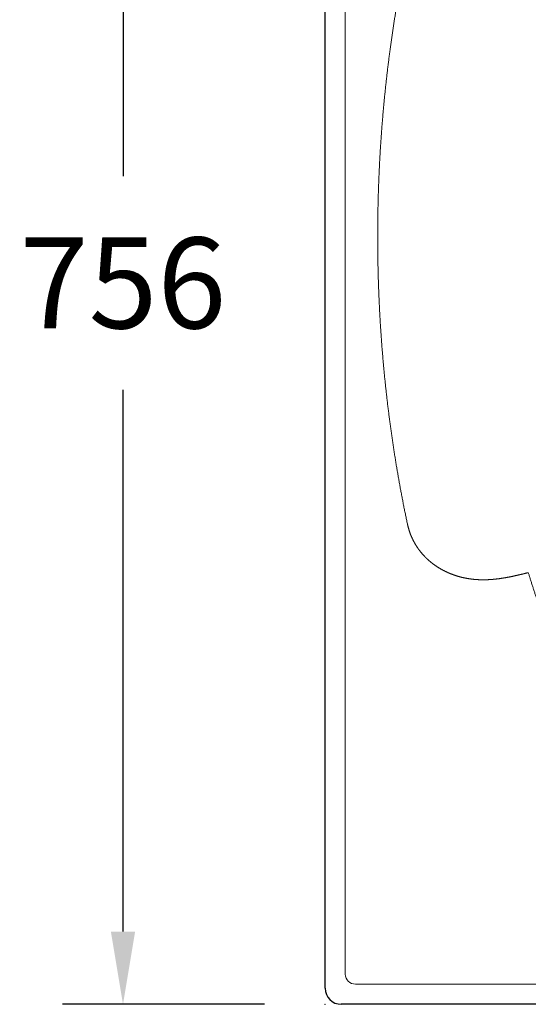
# Model space of a CAD drawing. Units: millimetres. Extents: x 22918 to 109163, y -16867 to 42239.
# Drawn here: x 48607 to 48859, y 33794 to 34281 of the extents above; entities that cross this region are included whole.
import ezdxf

# ---------------------------------------------------------------- set-up
doc = ezdxf.new("R2010")
doc.units = ezdxf.units.MM
doc.layers.get('0').update_dxf_attribs({"lineweight": 13})
for name, color, linetype, lineweight in [('2 MED 0.18mm', 2, 'Continuous', 18), ('3 BOLD 0.25mm', 1, 'Continuous', 25), ('DIMENSION', 141, 'Continuous', 13), ('DIMENSION 2', 30, 'Continuous', 13)]:
    doc.layers.add(name, color=color, linetype=linetype, lineweight=lineweight)
doc.styles.add('TECH DWG 1_30', font='lte50265.ttf', dxfattribs={"height": 45})
doc.dimstyles.new('TECH DWG 1_30', dxfattribs={"dimscale": 30, "dimtxt": 1.6, "dimasz": 1.2, "dimexe": 1, "dimexo": 1, "dimgap": 1, "dimtad": 0, "dimtih": 1, "dimtoh": 1, "dimdec": 0, "dimzin": 0, "dimdsep": 46, "dimtxsty": 'TECH DWG 1_30', "dimcen": 0.09, "dimdle": 2.623881747461215e-305, "dimazin": 3, "dimtfac": 1, "dimtdec": 0, "dimtofl": 0, "dimtmove": 0, "dimatfit": 2, "dimfxl": 0, "dimtolj": 1, "dimtzin": 0, "dimarcsym": 0})

# ---------------------------------------------------------------- blocks, each defined once
blk = doc.blocks.new('*D204')
at = {"layer": 'Defpoints', "color": 0}
for p in [(48758.56864110899, 34554.10370020893), (48658.56864110899, 33793.6037002118), (48758.56864110898, 33793.6037002118)]:
    blk.add_point(p, dxfattribs=at)
at = {"layer": 'DIMENSION 2', "color": 0, "lineweight": -2}
for p, q in [((48728.56864110899, 34554.10370020893), (48628.56864110899, 34554.10370020893)), ((48658.56864110899, 34518.10370020893), (48658.56864110899, 34203.85370021036)), ((48658.56864110899, 33829.6037002118), (48658.56864110899, 34097.97134726919)), ((48728.56864110898, 33793.6037002118), (48628.56864110899, 33793.6037002118))]:
    blk.add_line(p, q, dxfattribs=at)
at = {"layer": 'DIMENSION 2', "color": 0}
for points in [[(48652.56864110899, 34518.10370020893), (48664.56864110899, 34518.10370020893), (48658.56864110899, 34554.10370020893)], [(48652.56864110899, 33829.6037002118), (48664.56864110899, 33829.6037002118), (48658.56864110899, 33793.6037002118)]]:
    blk.add_solid(points, dxfattribs=at)
at = {"layer": 'DIMENSION 2', "color": 0, "insert": (48658.56864110898, 34150.91252373978), "char_height": 45, "attachment_point": 5, "style": 'TECH DWG 1_30'}
blk.add_mtext('\\A1;756', dxfattribs=at)

msp = doc.modelspace()

# ---------------------------------------------------------------- linework, layer by layer
at = {"linetype": 'Continuous'}
for p, q in [((48768.54890421333, 34539.13330505606), (48768.54890421333, 33808.57409528721)), ((50263.59824608242, 33803.58396331613), (48773.53903605787, 33803.58396331613))]:
    msp.add_line(p, q, dxfattribs=at)
for start, end in [(180, 180.5805303154466), (180.5805303154466, 270)]:
    msp.add_arc((48773.53903580479, 33808.57409490758), 4.990131591452251, start, end, dxfattribs=at)
at = {"layer": '2 MED 0.18mm', "linetype": 'Continuous'}
for points, start_tangent, end_tangent in [([(48784.56993997203, 34173.8537001697), (48784.57404832453, 34176.25788805755), (48784.58637725745, 34178.66297698712), (48784.60692897899, 34181.06851003929), (48784.63570493305, 34183.4743627227), (48784.6727048895, 34185.88036446575), (48784.71792748837, 34188.28634522385), (48784.77136069785, 34190.69176032096), (48784.83285000008, 34193.09109244095), (48784.90225256098, 34195.48161923546), (48784.97951067561, 34197.86417138427), (48785.06459634299, 34200.24003756059), (48785.15749161615, 34202.61030724719), (48785.25819445516, 34204.97607601785), (48785.3667177692, 34207.33842825225), (48785.48308560687, 34209.6983682718), (48785.60734343716, 34212.05702792467), (48785.73954594175, 34214.41542687295), (48785.87976719339, 34216.77466335915), (48786.02810286102, 34219.13592785779), (48786.18468572757, 34221.50070311378), (48786.34965512113, 34223.87027108781), (48786.52320921536, 34226.24645614186), (48786.7053476368, 34228.62820756806), (48786.89568998979, 34231.00998378878), (48787.09404873548, 34233.38939737655), (48787.30038796902, 34235.76613698465), (48787.51468465081, 34238.14007134309), (48787.73690669263, 34240.51098388205), (48787.96703029069, 34242.87876294133), (48788.20503733693, 34245.24335956095), (48788.45089986024, 34247.60463280488), (48788.70458735153, 34249.96243065888), (48788.96607547345, 34252.31666543953), (48789.23532925329, 34254.66716550033), (48789.51231940674, 34257.0138188163), (48789.79701840862, 34259.35653450798), (48790.08938251915, 34261.69509820665), (48790.38936642656, 34264.02929832057), (48790.6969485977, 34266.35911426037), (48791.01209268888, 34268.68441839692), (48791.33475237925, 34271.00501742617), (48791.6648834136, 34273.32074776002), (48792.00244867355, 34275.63150285014), (48792.347407176, 34277.93715661), (48792.69971016177, 34280.23753762069), (48793.05930517154, 34282.53246320949), (48793.4261146232, 34284.82160028441), (48793.80010339024, 34287.1048959222), (48794.18123587116, 34289.38229649009), (48794.56945731502, 34291.6536358258), (48794.96470734342, 34293.91872670916), (48795.36692184654, 34296.17736888271), (48795.77604765962, 34298.42943458613), (48796.19201603244, 34300.67471705431), (48796.61471251296, 34302.91277739244), (48797.04409116745, 34305.14355217725), (48797.48010812493, 34307.36699418175), (48797.92269971361, 34309.58295632711), (48798.37178556506, 34311.79121723953), (48798.82731273417, 34313.99169712451), (48799.28917636136, 34316.18407302439)], (0, 1), (0.2078586933471805, 0.9781588641933391)), ([(48784.56993997203, 34173.8537001697), (48784.57404832453, 34171.44951236241), (48784.58637725745, 34169.04442344017), (48784.60692897899, 34166.638890388), (48784.63570493305, 34164.23303770462), (48784.6727048895, 34161.82703595421), (48784.71792748837, 34159.42105520346), (48784.77136069785, 34157.01564010607), (48784.83285000008, 34154.61630798633), (48784.90225256098, 34152.22578111156), (48784.97951067561, 34149.84322904302), (48785.06459634299, 34147.46736286672), (48785.15749161615, 34145.09709317276), (48785.25819445516, 34142.73132440947), (48785.3667177692, 34140.36897209474), (48785.48308560687, 34138.00903214815), (48785.60734343716, 34135.65037250261), (48785.73954594175, 34133.29197354701), (48785.87976719339, 34130.93273706817), (48786.02810286102, 34128.57147256217), (48786.18468572757, 34126.20669723298), (48786.34965512113, 34123.8371293324), (48786.52320921536, 34121.46094427809), (48786.7053476368, 34119.07919285189), (48786.89568998979, 34116.69741663117), (48787.09404873548, 34114.31800297044), (48787.30038796902, 34111.94126344267), (48787.51468465081, 34109.56732907686), (48787.73690669263, 34107.19641653817), (48787.96703029069, 34104.82863740569), (48788.20503733693, 34102.46404086634), (48788.45089986024, 34100.1027676224), (48788.70458735153, 34097.74496976841), (48788.96607547345, 34095.39073490746), (48789.23532925329, 34093.04023485402), (48789.51231940674, 34090.69358161102), (48789.79701840862, 34088.35086591197), (48790.08938251915, 34086.01230222067), (48790.38936642656, 34083.67810202616), (48790.6969485977, 34081.34828616692), (48791.01209268888, 34079.02298195007), (48791.33475237925, 34076.70238292056), (48791.6648834136, 34074.38665266729), (48792.00244867355, 34072.07589749688), (48792.347407176, 34069.77024381729), (48792.69971016177, 34067.46986273366), (48793.05930517154, 34065.17493721047), (48793.4261146232, 34062.88580006258), (48793.80010339024, 34060.60250443216), (48794.18123587116, 34058.32510393723), (48794.56945731502, 34056.05376459415), (48794.96470734342, 34053.78867364493), (48795.36692184654, 34051.53003146402), (48795.77604765962, 34049.27796583383), (48796.19201603244, 34047.03268329242), (48796.61471251296, 34044.79462303488), (48797.04409116745, 34042.56384825004), (48797.48010812493, 34040.3404061726), (48797.92269971361, 34038.12444401988), (48798.37178556506, 34035.9161831072), (48798.82731273417, 34033.71570329544), (48799.28917636136, 34031.5233274029)], (0, -1), (0.2078586933471805, -0.9781588641933391)), ([(48799.28917636136, 34031.5233274029), (48799.33949093081, 34031.29053971097), (48799.392268752, 34031.05440089454), (48799.44701655867, 34030.81738006191), (48799.50332238944, 34030.58131006501), (48799.56109476887, 34030.34652082923), (48799.62033307552, 34030.11295058469), (48799.68102948238, 34029.88057280319), (48799.74317250564, 34029.64937660533), (48799.80675004811, 34029.41935628014), (48799.87175079106, 34029.19050279025), (48799.93816688884, 34028.96279780478), (48800.00599036017, 34028.73622457984), (48800.07521215346, 34028.51077232992), (48800.14582421081, 34028.28642835455), (48800.21781915842, 34028.06317911235), (48800.29119014453, 34027.84101121496), (48800.36592956549, 34027.61991470358), (48800.44202921324, 34027.39988266899), (48800.51948300074, 34027.18090314842), (48800.59829084741, 34026.96294855441), (48800.6784477378, 34026.7460076268), (48800.75994781843, 34026.53007214701), (48800.84278568935, 34026.31513345031), (48800.92695686129, 34026.10118218495), (48801.01245707141, 34025.88820845775), (48801.09928389583, 34025.67619949522), (48801.18743869821, 34025.465134846), (48801.27691972726, 34025.25500233551), (48801.36772493228, 34025.04579261223), (48801.45985226179, 34024.83749653619), (48801.55329996506, 34024.63010523796), (48801.64806690125, 34024.42360949017), (48801.74415314333, 34024.21799866141), (48801.84156013942, 34024.01325959006), (48801.94029115746, 34023.80937721366), (48802.04034878638, 34023.60633853228), (48802.14173287213, 34023.40413753472), (48802.24444303499, 34023.20276890577), (48802.34848049552, 34023.00222533366), (48802.45385010916, 34022.80249275711), (48802.56055622661, 34022.60355984342), (48802.66859982337, 34022.40542225611), (48802.77799208723, 34022.20805755521), (48802.88873438156, 34022.01146271381), (48803.00082853425, 34021.8156341414), (48803.11427766048, 34021.62056674935), (48803.22908700981, 34021.42625233346), (48803.34526464387, 34021.23267885858), (48803.46282212994, 34021.0398297558), (48803.5817642389, 34020.84770047), (48803.70209502178, 34020.65628847833), (48803.8238190335, 34020.46559051996), (48803.94694364832, 34020.27560005071), (48804.07147814873, 34020.08630816468), (48804.19743545832, 34019.89770126938), (48804.32482546635, 34019.70977181855), (48804.45365342288, 34019.52251913228), (48804.58392533442, 34019.33594268408), (48804.71565001941, 34019.15003775082), (48804.84884116518, 34018.96479399317), (48804.98351208708, 34018.78020243942), (48805.1196745755, 34018.5962571455), (48805.25733614303, 34018.41295866649), (48805.39650403614, 34018.23030842877), (48805.53718804516, 34018.0483047648), (48805.6794093269, 34017.86693245887), (48805.82318125502, 34017.68618703606), (48805.96851387572, 34017.50606902262), (48806.11541753569, 34017.32657917908), (48806.26390279311, 34017.14771849274), (48806.41398296261, 34016.96948521574), (48806.56568108428, 34016.79186687437), (48806.71900514993, 34016.61486955192), (48806.87397181215, 34016.4384899068), (48807.03059689025, 34016.26272626458), (48807.18889033938, 34016.08758410216), (48807.34886813212, 34015.91306287814), (48807.51055522438, 34015.73915295572), (48807.67396407496, 34015.56585932149), (48807.83910449699, 34015.39318983555), (48808.00599163272, 34015.22114759807), (48808.17465399174, 34015.04972251201), (48808.34510747317, 34014.87891844458), (48808.51736560448, 34014.70874209383), (48808.69144315521, 34014.5391996893), (48808.86735599957, 34014.37029648108), (48809.04512956087, 34014.20202965419), (48809.22478610786, 34014.03440020284), (48809.40633818704, 34013.86741877308), (48809.58980063803, 34013.70109448289), (48809.77520166313, 34013.53542490468), (48809.96256234199, 34013.37041498128), (48810.15189688545, 34013.2060762731), (48810.3432255216, 34013.04241568914), (48810.5365719886, 34012.87943788774), (48810.73195163418, 34012.71715502821), (48810.92938964389, 34012.55557205361), (48811.12890882322, 34012.39469634138), (48811.33051100789, 34012.23455282486), (48811.53407792823, 34012.07525924731), (48811.73951361215, 34011.91691066303), (48811.94673175798, 34011.75959003968), (48812.1556175875, 34011.60339745496), (48812.36609726175, 34011.44839771408), (48812.57819991495, 34011.29457818896), (48812.79193178394, 34011.1419440421), (48813.00728426312, 34010.99051087683), (48813.22427059725, 34010.8402791322), (48813.4428916865, 34010.69125803559), (48813.66313127222, 34010.5434684769), (48813.88498470084, 34010.39692293781), (48814.10846346247, 34010.25162347975), (48814.33355956952, 34010.10758499017), (48814.56026656178, 34009.96482125182), (48814.78858952792, 34009.82333848717), (48815.01855228306, 34009.68313214053), (48815.25015382544, 34009.54421331912), (48815.48339157765, 34009.40659388261), (48815.71827359711, 34009.27027975344), (48815.95480802235, 34009.13527710289), (48816.19299014045, 34009.00159953847), (48816.43282253279, 34008.86925657307), (48816.67431980465, 34008.73825154048), (48816.91747130624, 34008.60860141185), (48817.16226624182, 34008.48032322402), (48817.40870011818, 34008.35343019628), (48817.65676191627, 34008.22793891958), (48817.90644478484, 34008.10386352784), (48818.15776485027, 34007.98120685069), (48818.41071915146, 34007.85998142067), (48818.66530584531, 34007.7401993386), (48818.92153803515, 34007.62186562105), (48819.17940277877, 34007.50499783071), (48819.43888593146, 34007.38961339196), (48819.70002826035, 34007.27570583338), (48819.96282428541, 34007.16328961113), (48820.22725127755, 34007.0523862437), (48820.49331903127, 34006.94300349617), (48820.76102877822, 34006.83515268048), (48821.03037731607, 34006.72884727181), (48821.30136290095, 34006.62409996412), (48821.57398902038, 34006.52092163711), (48821.84824891502, 34006.41932719971), (48822.12413696153, 34006.31933079298), (48822.40166919498, 34006.22093918071), (48822.68081147646, 34006.12417685777), (48822.96153673346, 34006.02906481586), (48823.24389933745, 34005.9355969575)], (0.2078587118452768, -0.9781588602624944), (0.950432905921988, -0.3109297209027877)), ([(48823.24389933745, 34005.9355969575), (48823.50693575482, 34005.85057615735), (48823.76966220007, 34005.76769874386), (48824.03205881438, 34005.68694319068), (48824.29410940156, 34005.60828706507), (48824.55584050789, 34005.5316954528), (48824.81724749005, 34005.45714387401), (48825.07832159907, 34005.38460927397), (48825.33907995626, 34005.31406209116), (48825.5995233875, 34005.24547789669), (48825.85964673088, 34005.17883448397), (48826.11944609627, 34005.11410950073), (48826.37893146081, 34005.05127769218), (48826.63811277202, 34004.99031473119), (48826.89698798314, 34004.93119931871), (48827.15556660628, 34004.87390834167), (48827.41384589634, 34004.81842178774), (48827.6718253195, 34004.76471935881), (48827.92952998048, 34004.71277610706), (48828.18696002624, 34004.662573102), (48828.4441068577, 34004.61409308032), (48828.70098158521, 34004.56731542265), (48828.9575969135, 34004.52221998443), (48829.21395906789, 34004.478788055), (48829.47006630525, 34004.43700290438), (48829.7259361883, 34004.39684483489), (48829.98157313364, 34004.35829680947), (48830.23698360464, 34004.3213419454), (48830.49217330095, 34004.28596374676), (48830.74715097153, 34004.25214555704), (48831.00192521494, 34004.2198713199), (48831.25650278742, 34004.18912544598), (48831.51089716108, 34004.15989220743), (48831.76511098993, 34004.1321571489), (48832.01915766575, 34004.10590520791), (48832.27304721689, 34004.0811220825), (48832.52678140196, 34004.05779439908), (48832.78037466509, 34004.0359080019), (48833.03384533772, 34004.01544891814), (48833.28719220551, 34003.99640495145), (48833.54042156806, 34003.97876364987), (48833.79355290785, 34003.96251184469), (48834.04659869129, 34003.94763714926), (48834.29955709416, 34003.93412831104), (48834.55244895547, 34003.92197315562), (48834.80528613512, 34003.91116034253), (48835.0580790559, 34003.90167893276), (48835.31083858703, 34003.89351805365), (48835.56357439466, 34003.88666734465), (48835.81629513644, 34003.88111641524), (48836.06901954133, 34003.87685505075), (48836.32176317622, 34003.87387352677), (48836.57452521916, 34003.87216225684), (48836.82731958022, 34003.87171188976), (48837.08017234878, 34003.87251322674), (48837.33309501132, 34003.87455713518), (48837.58609410124, 34003.87783502408), (48837.83918269933, 34003.88233822114), (48838.09237419737, 34003.88805837634), (48838.34568204537, 34003.89498740282), (48838.59912488522, 34003.90311748437), (48838.85272127061, 34003.91244109657), (48839.1064738561, 34003.92295016024), (48839.36040349069, 34003.93463753884), (48839.6145279578, 34003.94749615465), (48839.86885343162, 34003.96151856384), (48840.12340552568, 34003.97669829566), (48840.37819627208, 34003.99302849891), (48840.6332382065, 34004.01050210999), (48840.8885535392, 34004.02911320671), (48841.14415686813, 34004.04885514987), (48841.40005907693, 34004.06972133649), (48841.65627969947, 34004.09170590261), (48841.91284468162, 34004.11480362045), (48842.16976450886, 34004.13900807757), (48842.42705044115, 34004.16431289744), (48842.68472748903, 34004.19071298426), (48842.94281688619, 34004.21820316829), (48843.20132956746, 34004.24677713941), (48843.46028379782, 34004.27642941366), (48843.71969896108, 34004.30715466799), (48843.97959628336, 34004.33894781371), (48844.23999492587, 34004.37180360041), (48844.500914506, 34004.40571663213), (48844.7623750988, 34004.44068180544), (48845.02438979945, 34004.47669304356), (48845.28698162972, 34004.51374547007), (48845.55017570191, 34004.55183469046), (48845.81398934883, 34004.59095498642), (48846.07843603207, 34004.63110012865), (48846.34353970844, 34004.67226524711), (48846.60932395155, 34004.71444532629), (48846.87580359372, 34004.75763419467), (48847.14299369346, 34004.80182525712), (48847.41091896524, 34004.84701347536), (48847.67960260189, 34004.8931937609), (48847.94906346101, 34004.94035973023), (48848.21931782618, 34004.988504605), (48848.49038569506, 34005.0376220754), (48848.76228455424, 34005.08770530486), (48849.03502908957, 34005.13874676167), (48849.30863701392, 34005.19073913475), (48849.5831296964, 34005.24367597436), (48849.85852714568, 34005.29754996875), (48850.13483794617, 34005.35235176633), (48850.4120748826, 34005.40807232949), (48850.69026099454, 34005.46470464587), (48850.96940958611, 34005.52223951776), (48851.24952834574, 34005.58066637877), (48851.5306312646, 34005.63997571678), (48851.81272700716, 34005.70015688518), (48852.09582006661, 34005.76119795161), (48852.37991196041, 34005.8230862074), (48852.66501273106, 34005.88581055352), (48852.95113522575, 34005.94936033672), (48853.238275262, 34006.01372088872), (48853.52642599592, 34006.07887624112), (48853.81558340612, 34006.14481177735), (48854.10574033037, 34006.21151206888), (48854.39689783996, 34006.27896449603), (48854.68903137055, 34006.34715095437), (48854.9821305799, 34006.41605440712), (48855.27618550869, 34006.48565827128), (48855.57117827612, 34006.5559415687), (48855.86708576942, 34006.62688300006), (48856.16412107825, 34006.6985218085), (48856.45919598351, 34006.7700955117), (48856.73259066466, 34006.83676272455), (48856.97047512037, 34006.89503809124), (48857.17958659414, 34006.94646337013), (48857.3654690909, 34006.99232743909), (48857.5314888748, 34007.03340784258), (48857.68068550361, 34007.07041783813), (48857.81500553276, 34007.10381182232), (48857.93364603433, 34007.13336531325), (48858.0394604655, 34007.1597683688), (48858.13814243593, 34007.18442904959), (48858.23504712475, 34007.20867997345), (48858.3332197868, 34007.23328088729), (48858.43193065707, 34007.25804803615), (48858.53004354457, 34007.28269646991), (48858.62674548253, 34007.30702131671), (48858.72515154313, 34007.33180679644), (48858.83142075429, 34007.35860902867), (48858.95144322839, 34007.38892552782), (48859.08726326174, 34007.42328641166)], (0.9504329109209582, -0.3109297056222098), (0.9693978066813981, 0.2454951983263517)), ([(48965.07376623451, 33851.62913454754), (48964.37938489171, 33852.00366851682), (48963.68772126052, 33852.38125571753), (48962.99793125907, 33852.76235595697), (48962.31075896896, 33853.14654769074), (48961.62821087264, 33853.5327027931), (48960.94508380807, 33853.92375700811), (48960.26160927243, 33854.31960448233), (48959.58660339403, 33854.71508577801), (48958.9834023365, 33855.0723411947), (48958.4569784518, 33855.38710922175), (48957.99411637054, 33855.66618427407), (48957.58499747825, 33855.91466319969), (48957.22110840533, 33856.13710130724), (48956.89596067974, 33856.33700202728), (48956.6041367447, 33856.51733898724), (48956.34128132169, 33856.68052622989), (48956.10439744763, 33856.82820041459), (48955.89008015384, 33856.96231229661), (48955.69864116683, 33857.08250292179), (48955.52445996662, 33857.19220835665), (48955.35728772281, 33857.29771737112), (48955.1793513406, 33857.41024455099), (48954.98005361568, 33857.53663504127), (48954.75627392663, 33857.67904827055), (48954.50934009759, 33857.83678245302), (48954.23586206851, 33858.01220356352), (48953.93235767171, 33858.20778413889), (48953.594359008, 33858.42671377051), (48953.21618576445, 33858.67307265633), (48952.79138027447, 33858.95159353517), (48952.31140110159, 33859.2685755958), (48951.7651748045, 33859.63228359774), (48951.14173223876, 33860.05131433855), (48950.4974221044, 33860.48879379394), (48949.85412541308, 33860.93012083529), (48949.21304975696, 33861.37448445916), (48948.57409214794, 33861.82196171046), (48947.9372894858, 33862.27253074898), (48947.30273857558, 33862.72612580419), (48946.67042785736, 33863.18275706928), (48946.04036501613, 33863.64242156788), (48945.4125875359, 33864.1050942861), (48944.78719376512, 33864.57070434295), (48944.16414147383, 33865.03928421035), (48943.54339250542, 33865.51086355969), (48942.9249131595, 33865.98546876513), (48942.30876123236, 33866.463058763), (48941.69491482525, 33866.94365378556), (48941.08340397855, 33867.42723391494), (48940.4743242883, 33867.91372636143), (48939.86768289781, 33868.40312693571), (48939.26344140507, 33868.89546896498), (48938.66162589556, 33869.39073410392), (48938.06220093177, 33869.88895271865), (48937.46518400058, 33870.39011308098), (48936.87061571165, 33870.89418430544), (48936.2785372895, 33871.40113417603), (48935.68906371678, 33871.91086524759), (48935.10210906109, 33872.4234527445), (48934.51768419474, 33872.93888912818), (48933.93584083147, 33873.45713061505), (48933.35657775697, 33873.97817909205), (48932.77985968073, 33874.50206671615), (48932.20571140092, 33875.02877297799), (48931.63420127257, 33875.5582361801), (48931.06534019057, 33876.09044675812), (48930.49912745635, 33876.62540584582), (48929.93559189308, 33877.16308690081), (48929.37480309584, 33877.70342329759), (48928.81673618534, 33878.2464383901), (48928.26135648911, 33878.79216557145), (48927.70868795685, 33879.3405817073), (48927.15878230914, 33879.89163532196), (48926.61162890008, 33880.4453369154), (48926.06723008404, 33881.00168380362), (48925.52562425908, 33881.56063654696), (48924.98683775208, 33882.12216705309), (48924.45086979463, 33882.68627527082), (48923.91771954639, 33883.25296125844), (48923.38742040409, 33883.82218852266), (48922.85997813304, 33884.39394983903), (48922.33541084865, 33884.96822420847), (48921.8137219655, 33885.54500662913), (48921.29492805956, 33886.12427753455), (48920.77903544801, 33886.7060284212), (48920.26607051624, 33887.29022795009), (48919.75604406734, 33887.87686206101), (48919.24895457286, 33888.46593074612), (48918.74481071219, 33889.05742251868), (48918.24363301363, 33889.65131145831), (48917.74544095177, 33890.24757252883), (48917.25023200821, 33890.84620665898), (48916.75810619086, 33891.44709048326), (48916.26599124637, 33892.05402520041), (48915.79560154147, 33892.63993888735), (48915.37882757621, 33893.1638735926), (48915.01719512504, 33893.6221383216), (48914.65330263016, 33894.08701434725), (48914.2421412734, 33894.61681719289), (48913.78459969905, 33895.21175698686), (48913.3145823403, 33895.82900873615), (48912.88187179891, 33896.40289540803), (48912.50028849348, 33896.91323997465), (48912.17118716764, 33897.35656300979), (48911.86865240877, 33897.76625007462), (48911.55119998631, 33898.19835153361), (48911.19416351615, 33898.68661767862), (48910.79565902238, 33899.23432268426), (48910.34843273996, 33899.85254399433), (48909.84365264437, 33900.55483866954), (48909.26875420696, 33901.36056363135), (48908.61507590917, 33902.28437583481), (48907.92984820303, 33903.26163166371), (48907.24269857221, 33904.25082979218), (48906.55636289886, 33905.24815671521), (48905.87040321615, 33906.25432972689), (48905.18478310035, 33907.26949469197), (48904.49959691477, 33908.29360528984), (48903.81485455603, 33909.32674123391), (48903.13058195548, 33910.36895902349), (48902.4468661977, 33911.42022177034), (48901.76370810515, 33912.48062544229), (48901.08118548333, 33913.55014656101), (48900.39933673787, 33914.62882328756), (48899.71815547867, 33915.71676559907), (48899.03775129521, 33916.81389811821), (48898.3581138419, 33917.92033926004), (48897.67934008832, 33919.03603214604), (48897.00156524203, 33920.16085531866), (48896.32449804206, 33921.29539975932), (48895.64872466981, 33922.43878108331), (48894.9743014855, 33923.59100478167), (48894.29950299395, 33924.75514665772), (48893.62706059453, 33925.92658938362), (48892.95802225421, 33927.10359497887), (48892.29018329065, 33928.28992257811), (48891.61583273126, 33929.49957574026), (48890.94393857602, 33930.71672108175), (48890.27412696164, 33931.9420885245), (48889.60600934995, 33933.17646259547), (48888.93950026885, 33934.4200912985), (48888.27454753748, 33935.67317478894), (48887.61111443531, 33936.93588539982), (48886.94923342344, 33938.20827598911), (48886.28891865423, 33939.49042769631), (48885.63017096826, 33940.78246257132), (48884.97299081535, 33942.08450026533), (48884.31742633323, 33943.39657436904), (48883.66360863067, 33944.71853050734), (48883.01158867555, 33946.05039219504), (48882.36131770108, 33947.3923976014), (48881.71271426781, 33948.74485967458), (48881.06593960205, 33950.10757240291), (48880.42119135156, 33951.48022754661), (48879.77847864476, 33952.86294877193), (48879.13771904413, 33954.25606293404), (48878.49890578238, 33955.65973894375), (48877.86225392748, 33957.07362240295), (48877.22788317812, 33958.49757673249), (48876.59574593036, 33959.93186453132), (48875.96577738658, 33961.37679403131), (48875.3380745935, 33962.83230218162), (48874.71286127959, 33964.29797899911), (48874.09024285633, 33965.77372478611), (48873.47017901378, 33967.25979795876), (48872.85256298364, 33968.75662757775), (48872.23752617493, 33970.26404863571), (48871.62528335194, 33971.78164786591), (48871.01587360373, 33973.309497978), (48870.40923898418, 33974.84792255082), (48869.80542945101, 33976.39697802514), (48869.20462137072, 33977.95632848617), (48868.60690957062, 33979.5258816142), (48868.01225238394, 33981.10593384739), (48867.42062014663, 33982.69676245864), (48866.83220168763, 33984.29800629303), (48866.24718363512, 33985.90928608416), (48865.66559526576, 33987.53071637191), (48865.08740920399, 33989.16257922693), (48864.51258445937, 33990.80515228746), (48863.94118863762, 33992.45841465676), (48863.37380702421, 33994.12085538056), (48862.81068501693, 33995.79191328796), (48862.25194187544, 33997.47135649023), (48861.69821990778, 33999.15737677675), (48861.1500719201, 34000.84836294841), (48860.60867310881, 34002.54070789162), (48860.07581801142, 34004.22875360977), (48859.56448061376, 34005.87062800674), (48859.08726326174, 34007.42328641166)], (-0.8813297008427217, 0.4725018078404344), (-0.2922690533862388, 0.9563361336019423))]:
    msp.add_spline(points, degree=3, dxfattribs=dict(at, start_tangent=start_tangent, end_tangent=end_tangent))
at = {"layer": '3 BOLD 0.25mm', "linetype": 'Continuous'}
for p, q in [((48758.56864103531, 33801.58791128248), (48758.56864103531, 34546.11948906079)), ((50270.5844301223, 33793.60370013263), (48766.55285201822, 33793.60370013263))]:
    msp.add_line(p, q, dxfattribs=at)
msp.add_arc((48766.55285159684, 33801.58791069416), 7.984210561533522, 180, 270, dxfattribs=at)
at = {"layer": 'DIMENSION'}
msp.add_point((48758.56864110898, 33793.6037002118), dxfattribs=at)

# ---------------------------------------------------------------- dimensions: what is measured, and where the dimension line sits
at = {"layer": 'DIMENSION 2'}
dim = msp.add_linear_dim(base=(48658.56864110899, 33793.6037002118), p1=(48758.56864110899, 34554.10370020893), p2=(48758.56864110898, 33793.6037002118), angle=90, text='756', dimstyle='TECH DWG 1_30', dxfattribs=at)
dim.commit()
dim.dimension.update_dxf_attribs({"geometry": '*D204', "text_midpoint": (48658.56864110898, 34150.91252373978), "dimtype": 160})

doc.saveas('drawing.dxf')
